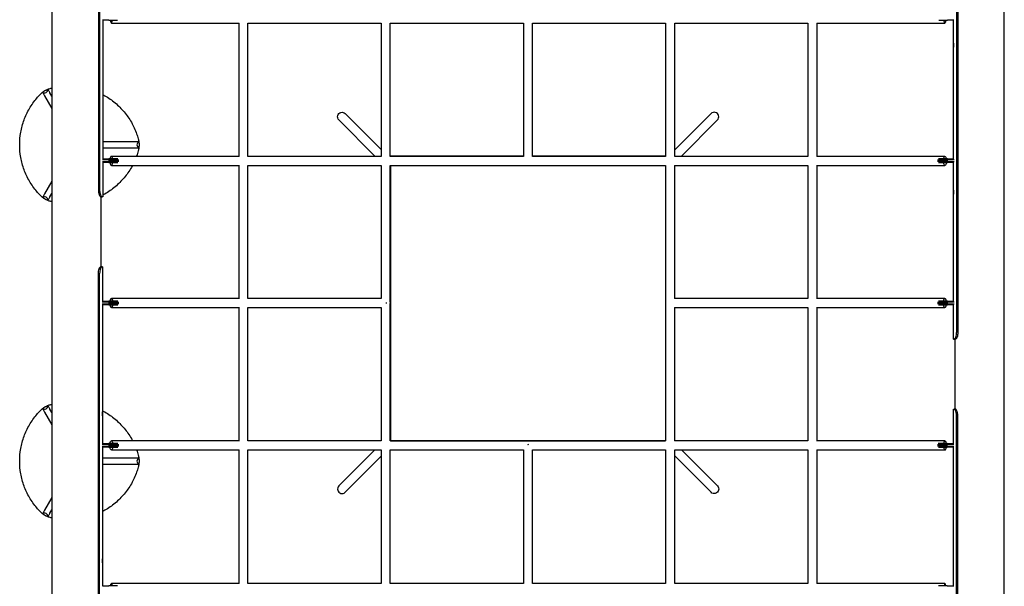
# Model space of a CAD drawing. Units: millimetres. Extents: x -2531 to 15868, y -10321 to 8698.
# Drawn here: x 874 to 3054, y -6748 to -5494 of the extents above; entities that cross this region are included whole.
import ezdxf

# ---------------------------------------------------------------- set-up
doc = ezdxf.new("R2010")
doc.units = ezdxf.units.MM
doc.header["$LTSCALE"] = 1000
doc.layers.add('1 EQUIPMENT', color=7, linetype='Continuous', lineweight=18)
doc.layers.add('HAGS-Plan', color=7, linetype='Continuous')

# ---------------------------------------------------------------- blocks, each defined once
blk = doc.blocks.new('Plan UP Buridos')
at = {"layer": 'HAGS-Plan'}
for p, q in [((-54.2, 2903.1), (-54.2, 1096.9)), ((2054.2, 1096.9), (2054.2, 2903.1)), ((48.7, 2694.9), (48.7, 2249.9)), ((51.3, 2694.9), (51.3, 2249.9)), ((1948.6, 2695), (1948.6, 1935)), ((1951.3, 2695), (1951.3, 1935)), ((71.9, 2625.9), (57.8, 2625.9)), ((58.4, 2625.9), (58.4, 2318.9)), ((71.9, 2625.9), (77.4, 2625.9)), ((77.4, 2625.9), (90.9, 2625.9)), ((77.4, 2619.6), (360.1, 2619.6)), ((359.6, 2619.6), (359.6, 2324.5)), ((379.6, 2619.6), (674.8, 2619.6)), ((379.6, 2324.5), (379.6, 2619.6)), ((674.7, 2619.6), (674.7, 2324.5)), ((694.7, 2619.6), (990, 2619.6)), ((694.7, 2324.3), (694.7, 2619.6)), ((990, 2619.6), (990, 2324.4)), ((1010, 2324.4), (1010, 2619.6)), ((1010, 2619.6), (1304.5, 2619.6)), ((1304.5, 2619.6), (1304.5, 2324.2)), ((1324.5, 2619.6), (1619.6, 2619.6)), ((1324.5, 2324.5), (1324.5, 2619.6)), ((1619.6, 2619.6), (1619.6, 2324.4)), ((1639.3, 2619.6), (1922.7, 2619.6)), ((1639.6, 2324.5), (1639.6, 2619.6)), ((1909.1, 2626), (1922.8, 2626)), ((1922.8, 2626), (1928.3, 2626)), ((1942.6, 2626), (1928.3, 2626)), ((1941.9, 2319), (1941.9, 2626)), ((-54.2, 2457.7), (-58.6, 2465.2)), ((-70.5, 2458.3), (-54.2, 2430.3)), ((661.5, 2324.5), (580.9, 2405.1)), ((674.7, 2339.6), (595, 2419.3)), ((1405, 2419.3), (1324.5, 2338.8)), ((1419.1, 2405.1), (1338.5, 2324.5)), ((129.1, 2356.8), (58.4, 2356.8)), ((58.4, 2343.2), (129.1, 2343.2)), ((71.2, 2316.9), (57.4, 2316.9)), ((57.4, 2312.9), (71.2, 2312.9)), ((57.8, 2318.9), (71.9, 2318.9)), ((71.9, 2310.9), (57.8, 2310.9)), ((58.4, 2310.9), (58.4, 2234.9)), ((71.2, 2316.9), (77.4, 2316.9)), ((77.4, 2312.9), (71.2, 2312.9)), ((77.4, 2318.9), (71.9, 2318.9)), ((71.9, 2310.9), (77.4, 2310.9)), ((360.3, 2324.5), (77.4, 2324.5)), ((91.7, 2318.9), (77.4, 2318.9)), ((77.4, 2316.9), (93.8, 2316.9)), ((93.8, 2312.9), (77.4, 2312.9)), ((77.4, 2310.9), (91.6, 2310.9)), ((674.7, 2324.5), (379.6, 2324.5)), ((990, 2325), (694.7, 2325)), ((990, 2324.5), (694.7, 2324.5)), ((1304.5, 2325), (1010, 2325)), ((1304.5, 2324.5), (1010, 2324.5)), ((1619.6, 2324.5), (1324.5, 2324.5)), ((1922.7, 2324.5), (1639.1, 2324.5)), ((1906.3, 2317), (1922.8, 2317)), ((1922.8, 2313), (1906.3, 2313)), ((1922.8, 2319), (1908.3, 2319)), ((1908.5, 2311), (1922.8, 2311)), ((1928.3, 2319), (1922.8, 2319)), ((1922.8, 2317), (1929, 2317)), ((1929, 2313), (1922.8, 2313)), ((1922.8, 2311), (1928.3, 2311)), ((1928.3, 2319), (1942.6, 2319)), ((1942.6, 2311), (1928.3, 2311)), ((1942.9, 2317), (1929, 2317)), ((1929, 2313), (1942.9, 2313)), ((1941.9, 2004), (1941.9, 2311)), ((77.4, 2304.5), (360.9, 2304.5)), ((359.6, 2304.5), (359.6, 2010)), ((379.6, 2304.5), (675, 2304.5)), ((379.6, 2010), (379.6, 2304.5)), ((674.7, 2304.5), (674.7, 2010)), ((694.7, 2304.5), (1304.5, 2304.5)), ((694.7, 2002.4), (694.7, 2304.5)), ((695, 2304.5), (695, 1695)), ((1304.5, 2304.5), (1304.5, 1694.7)), ((1324.3, 2304.5), (1619.6, 2304.5)), ((1324.5, 2010), (1324.5, 2304.5)), ((1325, 2010), (1325, 2304.5)), ((1619.6, 2304.5), (1619.6, 2010)), ((1638.5, 2304.5), (1922.7, 2304.5)), ((1639.6, 2010), (1639.6, 2304.5)), ((-54.2, 2269.7), (-70.5, 2241.7)), ((-58.6, 2234.8), (-54.2, 2242.3)), ((54, 2234.9), (56.9, 2234.9)), ((54.2, 2234.9), (54.2, 2080)), ((58.4, 2234.9), (56.9, 2234.9)), ((56.6, 2080), (53.7, 2080)), ((58.1, 2080), (56.6, 2080)), ((58.1, 2080), (58.1, 2067)), ((48.7, 1305), (48.7, 2065)), ((51.4, 1305), (51.4, 2065)), ((58.1, 2058), (58.1, 2004)), ((360.9, 2010), (77.4, 2010)), ((674.8, 2010), (379.6, 2010)), ((1619.6, 2010), (1324.4, 2010)), ((1922.7, 2010), (1638.6, 2010)), ((71, 2002), (57.1, 2002)), ((57.1, 1998), (71, 1998)), ((57.4, 2004), (71.7, 2004)), ((71.7, 1996), (57.4, 1996)), ((58.1, 1996), (58.1, 1689)), ((71, 2002), (77.2, 2002)), ((77.2, 1998), (71, 1998)), ((77.2, 2004), (71.7, 2004)), ((71.7, 1996), (77.2, 1996)), ((91.7, 2004), (77.2, 2004)), ((77.2, 2002), (93.8, 2002)), ((93.8, 1998), (77.2, 1998)), ((77.2, 1996), (91.7, 1996)), ((77.4, 1990), (360.9, 1990)), ((359.6, 1990), (359.6, 1694.7)), ((379.6, 1990), (674.8, 1990)), ((379.6, 1694.7), (379.6, 1990)), ((674.7, 1990), (674.7, 1694.7)), ((694.7, 1694.7), (694.7, 1997.8)), ((1324.4, 1990), (1619.6, 1990)), ((1324.5, 1694.7), (1324.5, 1990)), ((1325, 1694.7), (1325, 1990)), ((1619.6, 1990), (1619.6, 1694.7)), ((1638.6, 1990), (1922.7, 1990)), ((1639.6, 1694.7), (1639.6, 1990)), ((1906.1, 2002), (1922.8, 2002)), ((1922.8, 1998), (1906.1, 1998)), ((1922.8, 2004), (1908.2, 2004)), ((1908.2, 1996), (1922.8, 1996)), ((1928.3, 2004), (1922.8, 2004)), ((1922.8, 2002), (1929, 2002)), ((1929, 1998), (1922.8, 1998)), ((1922.8, 1996), (1928.3, 1996)), ((1928.3, 2004), (1942.6, 2004)), ((1942.6, 1996), (1928.3, 1996)), ((1942.9, 2002), (1929, 2002)), ((1929, 1998), (1942.9, 1998)), ((1941.9, 1942), (1941.9, 1996)), ((1941.9, 1920), (1941.9, 1933)), ((1941.9, 1920), (1943.4, 1920)), ((1943.4, 1920), (1946.3, 1920)), ((1945.8, 1765.1), (1945.8, 1920)), ((-70.5, 1758.3), (-54.2, 1730.3)), ((-54.2, 1757.7), (-58.6, 1765.2)), ((1941.6, 1689.1), (1941.6, 1765.1)), ((1941.6, 1765.1), (1943.1, 1765.1)), ((1946, 1765.1), (1943.1, 1765.1)), ((1948.7, 1305.1), (1948.7, 1750.1)), ((1951.3, 1305.1), (1951.3, 1750.1)), ((71, 1687), (57.1, 1687)), ((57.1, 1683), (71, 1683)), ((57.4, 1689), (71.7, 1689)), ((71.7, 1681), (57.4, 1681)), ((58.1, 1681), (58.1, 1374)), ((71, 1687), (77.2, 1687)), ((77.2, 1683), (71, 1683)), ((77.2, 1689), (71.7, 1689)), ((71.7, 1681), (77.2, 1681)), ((91.5, 1689), (77.2, 1689)), ((77.2, 1687), (93.6, 1687)), ((93.6, 1683), (77.2, 1683)), ((77.2, 1681), (91.4, 1681)), ((360.9, 1694.7), (77.4, 1694.7)), ((675, 1694.7), (379.6, 1694.7)), ((997.6, 1694.7), (694.7, 1694.7)), ((695, 1695), (1304.5, 1695)), ((1304.5, 1694.7), (1002.2, 1694.7)), ((1619.6, 1694.7), (1324.3, 1694.7)), ((1922.7, 1694.7), (1638.5, 1694.7)), ((1906.1, 1687.1), (1922.6, 1687.1)), ((1922.6, 1683.1), (1906.1, 1683.1)), ((1922.6, 1689.1), (1908.1, 1689.1)), ((1908.2, 1681.1), (1922.6, 1681.1)), ((1928.1, 1689.1), (1922.6, 1689.1)), ((1922.6, 1687.1), (1928.8, 1687.1)), ((1928.8, 1683.1), (1922.6, 1683.1)), ((1922.6, 1681.1), (1928.1, 1681.1)), ((1928.1, 1689.1), (1942.2, 1689.1)), ((1942.2, 1681.1), (1928.1, 1681.1)), ((1942.6, 1687.1), (1928.8, 1687.1)), ((1928.8, 1683.1), (1942.6, 1683.1)), ((1941.6, 1374.1), (1941.6, 1681.1)), ((129.1, 1656.8), (58.1, 1656.8)), ((77.4, 1674.7), (360.3, 1674.7)), ((359.6, 1674.7), (359.6, 1379.6)), ((379.6, 1379.6), (379.6, 1674.8)), ((379.6, 1674.7), (674.7, 1674.7)), ((580.9, 1595.2), (660.4, 1674.7)), ((595, 1581), (674.7, 1660.7)), ((674.7, 1674.7), (674.7, 1379.6)), ((694.7, 1379.6), (694.7, 1675)), ((694.7, 1674.7), (990, 1674.7)), ((990, 1674.8), (990, 1379.6)), ((1010, 1379.6), (1010, 1674.8)), ((1010, 1674.7), (1304.5, 1674.7)), ((1304.5, 1675), (1304.5, 1379.6)), ((1324.5, 1674.7), (1619.6, 1674.7)), ((1324.5, 1379.6), (1324.5, 1674.7)), ((1324.5, 1661.5), (1405, 1581)), ((1339.6, 1674.7), (1419.1, 1595.2)), ((1619.6, 1674.8), (1619.6, 1379.6)), ((1639.1, 1674.7), (1922.7, 1674.7)), ((1639.6, 1379.6), (1639.6, 1674.7)), ((58.1, 1643.2), (129.1, 1643.2)), ((-54.2, 1569.7), (-70.5, 1541.7)), ((-58.6, 1534.8), (-54.2, 1542.3)), ((57.4, 1374), (71.7, 1374)), ((77.2, 1374), (71.7, 1374)), ((90.8, 1374), (77.2, 1374)), ((360.1, 1379.6), (77.4, 1379.6)), ((674.8, 1379.6), (379.6, 1379.6)), ((990, 1379.6), (694.7, 1379.6)), ((1304.5, 1379.6), (1010, 1379.6)), ((1619.6, 1379.6), (1324.5, 1379.6)), ((1922.7, 1379.6), (1639.2, 1379.6)), ((1922.6, 1374.1), (1908.7, 1374.1)), ((1928.1, 1374.1), (1922.6, 1374.1)), ((1928.1, 1374.1), (1942.2, 1374.1))]:
    blk.add_line(p, q, dxfattribs=at)
for centre, radius, start, end in [((-70.8, 2472.6), 7.5, 236.6204, 300), ((-70.8, 2472.6), 7.5, 300, 3.3796), ((141.6, 2350), 7.5, 116.6204, 180), ((141.6, 2350), 7.5, 180, 243.3796), ((-70.8, 2227.4), 7.5, 60, 123.3796), ((-70.8, 2227.4), 7.5, 356.6204, 60), ((685, 2000.1), 10, 346.7161, 13.2838), ((-70.8, 1772.6), 7.5, 236.6204, 300), ((-70.8, 1772.6), 7.5, 300, 3.3796), ((999.9, 1685), 10, 76.7161, 103.2838), ((141.6, 1650), 7.5, 116.6204, 180), ((141.6, 1650), 7.5, 180, 243.3796), ((-70.8, 1527.4), 7.5, 60, 123.3796), ((-70.8, 1527.4), 7.5, 356.6204, 60)]:
    blk.add_arc(centre, radius, start, end, dxfattribs=at)
for centre, major_axis, ratio, start_param, end_param in [((77.4, 2629.6), (0, -10), 0.214693, -1.1865, 0), ((77.4, 2629.6), (0, -10), 0.214693, 0, 1.1865), ((-67, 2461.1), (7.97, -5.25), 0.000001, -3.141592, -3.134084), ((-62.7, 2463.5), (-0.56, 9.54), 0.000001, -0.007502, 0), ((1412, 2412.2), (7.07, -7.07), 0.979188, 0, 3.141593), ((129.7, 2352.4), (-8.53, -4.27), 0.000001, -3.141593, -3.134085), ((129.7, 2347.6), (-8.53, 4.28), 0.000001, -3.149099, -3.141593), ((77.4, 2314.5), (0, -10), 0.337079, -1.198499, 0), ((77.4, 2314.5), (0, 10), 0.337079, -1.119376, 1.119376), ((77.4, 2314.5), (0, -10), 0.337079, 0, 1.198499), ((-67, 2238.9), (7.97, 5.25), 0.000001, -3.149099, -3.141593), ((-62.7, 2236.5), (-0.56, -9.53), 0.000001, 0, 0.007507), ((57.5, 2065), (0, -15), 0.406737, -2.337287, -1.570796), ((77.4, 2000), (0, 10), 0.376007, -1.162565, 1.162565), ((1922.7, 2000), (0, 10), 0.375844, 0, 1.155989), ((1922.7, 2000), (0, 10), 0.375844, -1.155989, 0), ((77.4, 2000), (0, -10), 0.376007, -1.155989, 0), ((77.4, 2000), (0, -10), 0.376007, 0, 1.155989), ((685.2, 2000), (0, 10), 0.129782, -1.69623, -1.445746), ((1922.7, 2000), (0, -10), 0.375844, -1.162565, 1.162565), ((1942.5, 1935), (0, 15), 0.406737, -2.337287, -1.570796), ((-67, 1761.1), (7.97, -5.25), 0.000001, -3.141592, -3.134084), ((-62.7, 1763.5), (-0.56, 9.54), 0.000001, -0.007502, 0), ((1000, 1685.2), (-10, 0), 0.128809, -1.699489, -1.442486), ((1922.7, 1684.7), (0, -10), 0.336724, -1.201872, 1.201872), ((1922.7, 1684.7), (0, 10), 0.336724, 0, 1.115879), ((1922.7, 1684.7), (0, 10), 0.336724, -1.115879, 0), ((129.7, 1652.4), (-8.53, -4.27), 0.000001, -3.141593, -3.134085), ((129.7, 1647.6), (-8.53, 4.28), 0.000001, -3.149099, -3.141593), ((588, 1588.1), (-7.07, 7.07), 0.979188, 0, 3.141593), ((-67, 1538.9), (7.97, 5.25), 0.000001, -3.149099, -3.141593), ((-62.7, 1536.5), (-0.56, -9.53), 0.000001, 0, 0.007507), ((1922.7, 1369.6), (0, 10), 0.214325, 0, 1.103428), ((1922.7, 1369.6), (0, 10), 0.214325, -1.103428, 0)]:
    blk.add_ellipse(centre, major_axis=major_axis, ratio=ratio, start_param=start_param, end_param=end_param, dxfattribs=at)
at = {"layer": 'HAGS-Plan', "extrusion": (0, 0, -1)}
for centre, major_axis, ratio, start_param, end_param in [((1922.7, 2629.6), (0, -10), 0.214325, 0, 1.203322), ((1922.7, 2629.6), (0, -10), 0.214325, -1.203322, 0), ((588, 2412.2), (-7.07, -7.07), 0.979188, 0, 3.141593), ((1922.7, 2314.5), (0, -10), 0.336724, 0, 1.215243), ((1922.7, 2314.5), (0, 10), 0.336724, -1.101912, 1.101912), ((1922.7, 2314.5), (0, -10), 0.336724, -1.215243, 0), ((54.8, 2065), (0, 15), 0.406737, -1.570796, -0.804305), ((1945.2, 1935), (0, -15), 0.406737, -1.570796, -0.804305), ((77.4, 1684.7), (0, -10), 0.337079, -1.185041, 1.185041), ((77.4, 1684.7), (0, 10), 0.337079, -1.133225, 0), ((77.4, 1684.7), (0, 10), 0.337079, 0, 1.133225), ((1412, 1588.1), (7.07, 7.07), 0.979188, 0, 3.141593), ((77.4, 1369.6), (0, 10), 0.214693, -1.120879, 0), ((77.4, 1369.6), (0, 10), 0.214693, 0, 1.120879)]:
    blk.add_ellipse(centre, major_axis=major_axis, ratio=ratio, start_param=start_param, end_param=end_param, dxfattribs=at)
at = {"layer": 'HAGS-Plan'}
for points, knots in [([(1942.8, 2570.3), (1942.8, 2570.6), (1942.8, 2570.9), (1942.8, 2571.5), (1942.8, 2571.8), (1942.7, 2572.6), (1942.7, 2573.1), (1942.6, 2573.9), (1942.5, 2574.3), (1942.3, 2574.7), (1942.3, 2574.8), (1942.2, 2574.8), (1942.2, 2574.8), (1942.1, 2574.6), (1942, 2574.4), (1942, 2573.9), (1942, 2573.7), (1942, 2573.2), (1942, 2572.7), (1941.9, 2571.8), (1941.9, 2571.5), (1941.9, 2570.9), (1941.9, 2570.6), (1941.9, 2570.3)], [-1.744098, -1.744098, -1.744098, -1.744098, -1.616236, -1.616236, -1.493053, -1.493053, -1.256489, -1.256489, -1.045415, -1.045415, -0.817254, -0.817254, -0.701522, -0.701522, -0.486655, -0.486655, -0.376534, -0.376534, -0.178051, -0.178051, -0.090643, -0.090643, -0.000001, -0.000001, -0.000001, -0.000001]), ([(1941.9, 2570.3), (1941.9, 2570), (1941.9, 2569.7), (1941.9, 2569.1), (1941.9, 2568.8), (1942, 2567.9), (1942, 2567.5), (1942, 2566.7), (1942, 2566.4), (1942.1, 2566.1), (1942.1, 2566), (1942.2, 2565.9), (1942.2, 2565.8), (1942.2, 2565.8), (1942.3, 2565.9), (1942.4, 2566), (1942.4, 2566.2), (1942.6, 2566.7), (1942.6, 2566.9), (1942.6, 2567.3), (1942.7, 2567.5), (1942.8, 2568.2), (1942.8, 2568.6), (1942.8, 2569.4), (1942.8, 2569.9), (1942.8, 2570.3)], [-1.75161, -1.75161, -1.75161, -1.75161, -1.650352, -1.650352, -1.552591, -1.552591, -1.337457, -1.337457, -1.102921, -1.102921, -0.985377, -0.985377, -0.858209, -0.858209, -0.7307, -0.7307, -0.493983, -0.493983, -0.372734, -0.372734, -0.267929, -0.267929, -0.135538, -0.135538, -0.000001, -0.000001, -0.000001, -0.000001]), ([(-74.9, 2466.4), (-74.9, 2466.4), (-74.9, 2466.4), (-74.9, 2466.4), (-74.8, 2466.4), (-74.6, 2466.6), (-74.4, 2466.8), (-73.6, 2467.3), (-73.1, 2467.7), (-72.2, 2468.4), (-71.6, 2468.7), (-70.6, 2469.3), (-70.1, 2469.7), (-69.1, 2470.3), (-68.6, 2470.5), (-67.6, 2471.1), (-67.1, 2471.3), (-66, 2471.9), (-65.5, 2472.1), (-64.6, 2472.5), (-64.2, 2472.7), (-63.7, 2472.9), (-63.5, 2473), (-63.3, 2473.1), (-63.3, 2473.1), (-63.3, 2473.1)], [1.097172, 1.097172, 1.097172, 1.097172, 1.145633, 1.145633, 1.302858, 1.302858, 1.479245, 1.479245, 1.686207, 1.686207, 1.865541, 1.865541, 2.010276, 2.010276, 2.138738, 2.138738, 2.273402, 2.273402, 2.44222, 2.44222, 2.665966, 2.665966, 2.852984, 2.852984, 2.990061, 2.990061, 2.990061, 2.990061]), ([(-74.9, 2466.4), (-74.9, 2466.4), (-74.8, 2466.2), (-74.4, 2465.5), (-74.1, 2464.9), (-73.3, 2463.5), (-72.8, 2462.6), (-71.8, 2460.7), (-71.2, 2459.8), (-70.7, 2458.8)], [0.000001, 0.000001, 0.000001, 0.000001, 0.329115, 0.329115, 0.715795, 0.715795, 1.088848, 1.088848, 1.431441, 1.431441, 1.431441, 1.431441]), ([(-58.9, 2465.6), (-59.4, 2466.6), (-60, 2467.5), (-61.1, 2469.3), (-61.6, 2470.2), (-62.5, 2471.6), (-62.8, 2472.2), (-63.2, 2472.9), (-63.3, 2473.1), (-63.3, 2473.1)], [0.000001, 0.000001, 0.000001, 0.000001, 0.342448, 0.342448, 0.715394, 0.715394, 1.102367, 1.102367, 1.432275, 1.432275, 1.432275, 1.432275]), ([(-58.6, 2465.2), (-58.6, 2465.3), (-58.7, 2465.3), (-58.8, 2465.5), (-58.8, 2465.5), (-58.9, 2465.6)], [0, 0, 0, 0, 0.0251415, 0.0251415, 0.05028447, 0.05028447, 0.05028447, 0.05028447]), ([(-125.6, 2350), (-125.6, 2359.2), (-124.8, 2368.6), (-123.1, 2377.9), (-121.5, 2387.1), (-119.1, 2396.2), (-115.9, 2405), (-112.6, 2413.8), (-108.6, 2422.3), (-104, 2430.3), (-99.2, 2438.5), (-93.8, 2446.2), (-87.8, 2453.2)], [0, 0, 0, 0, 0.1766765, 0.1766765, 0.1766765, 0.3506801, 0.3506801, 0.3506801, 0.5246838, 0.5246838, 0.5246838, 0.7013604, 0.7013604, 0.7013604, 0.7013604]), ([(-70.7, 2458.8), (-70.7, 2458.7), (-70.6, 2458.6), (-70.5, 2458.5), (-70.5, 2458.4), (-70.5, 2458.3)], [0.00000134, 0.00000134, 0.00000134, 0.00000134, 0.02514236, 0.02514236, 0.05028199, 0.05028199, 0.05028199, 0.05028199]), ([(62.8, 2458.8), (70.8, 2454.2), (78.5, 2448.8), (85.7, 2442.7), (92.9, 2436.7), (99.5, 2430), (105.5, 2422.9), (111.5, 2415.7), (116.9, 2407.9), (121.6, 2399.9), (126.3, 2391.7), (130.2, 2383.1), (133.3, 2374.4)], [0, 0, 0, 0, 0.1766765, 0.1766765, 0.1766765, 0.3506801, 0.3506801, 0.3506801, 0.5246838, 0.5246838, 0.5246838, 0.7013604, 0.7013604, 0.7013604, 0.7013604]), ([(129.6, 2356.8), (129.5, 2356.8), (129.4, 2356.8), (129.2, 2356.8), (129.1, 2356.8), (129.1, 2356.8)], [0.00000134, 0.00000134, 0.00000134, 0.00000134, 0.02514236, 0.02514236, 0.05028199, 0.05028199, 0.05028199, 0.05028199]), ([(138.2, 2356.7), (138.2, 2356.7), (138, 2356.7), (137.2, 2356.7), (136.6, 2356.7), (134.9, 2356.7), (133.9, 2356.8), (131.8, 2356.8), (130.7, 2356.8), (129.6, 2356.8)], [0.000001, 0.000001, 0.000001, 0.000001, 0.329136, 0.329136, 0.715817, 0.715817, 1.088859, 1.088859, 1.431441, 1.431441, 1.431441, 1.431441]), ([(138.2, 2356.7), (138.2, 2356.7), (138.2, 2356.7), (138.2, 2356.7), (138.3, 2356.6), (138.3, 2356.3), (138.3, 2356), (138.4, 2355.1), (138.5, 2354.5), (138.6, 2353.3), (138.6, 2352.7), (138.7, 2351.5), (138.7, 2350.9), (138.7, 2350.2), (138.7, 2350.1), (138.7, 2350)], [1.0971719, 1.0971719, 1.0971719, 1.0971719, 1.1456328, 1.1456328, 1.3028579, 1.3028579, 1.4792453, 1.4792453, 1.6862071, 1.6862071, 1.8655415, 1.8655415, 2.0102757, 2.0102757, 2.0298395, 2.0298395, 2.0298395, 2.0298395]), ([(-87.8, 2246.8), (-93.8, 2253.8), (-99.2, 2261.5), (-104, 2269.7), (-108.6, 2277.7), (-112.6, 2286.2), (-115.9, 2295), (-119.1, 2303.8), (-121.5, 2312.9), (-123.1, 2322.1), (-124.8, 2331.4), (-125.6, 2340.8), (-125.6, 2350)], [5.5818249, 5.5818249, 5.5818249, 5.5818249, 5.7585015, 5.7585015, 5.7585015, 5.9325052, 5.9325052, 5.9325052, 6.1065088, 6.1065088, 6.1065088, 6.2831853, 6.2831853, 6.2831853, 6.2831853]), ([(129.1, 2343.2), (129.1, 2343.2), (129.2, 2343.2), (129.4, 2343.2), (129.5, 2343.2), (129.6, 2343.2)], [0, 0, 0, 0, 0.02514149, 0.02514149, 0.05028446, 0.05028446, 0.05028446, 0.05028446]), ([(129.6, 2343.2), (130.7, 2343.2), (131.8, 2343.2), (133.9, 2343.2), (134.9, 2343.3), (136.6, 2343.3), (137.2, 2343.3), (138, 2343.3), (138.2, 2343.3), (138.2, 2343.3)], [0.000001, 0.000001, 0.000001, 0.000001, 0.342553, 0.342553, 0.715606, 0.715606, 1.102564, 1.102564, 1.432276, 1.432276, 1.432276, 1.432276]), ([(138.7, 2350), (138.7, 2349.5), (138.7, 2349), (138.6, 2348), (138.6, 2347.4), (138.5, 2346.2), (138.5, 2345.7), (138.4, 2344.6), (138.4, 2344.2), (138.3, 2343.7), (138.3, 2343.5), (138.2, 2343.3), (138.2, 2343.3), (138.2, 2343.3)], [2.0298395, 2.0298395, 2.0298395, 2.0298395, 2.1387382, 2.1387382, 2.2734024, 2.2734024, 2.4422201, 2.4422201, 2.6659661, 2.6659661, 2.8529838, 2.8529838, 2.9900611, 2.9900611, 2.9900611, 2.9900611]), ([(124, 2304.5), (123.2, 2303), (122.4, 2301.6), (121.6, 2300.1), (116.9, 2292.1), (111.5, 2284.3), (105.5, 2277.1), (99.5, 2270), (92.9, 2263.3), (85.7, 2257.3), (78.5, 2251.2), (70.8, 2245.8), (62.8, 2241.2)], [5.7272396, 5.7272396, 5.7272396, 5.7272396, 5.7585015, 5.7585015, 5.7585015, 5.9325052, 5.9325052, 5.9325052, 6.1065088, 6.1065088, 6.1065088, 6.2831853, 6.2831853, 6.2831853, 6.2831853]), ([(48.7, 2249.9), (48.8, 2248.6), (48.8, 2247.6), (48.9, 2246.7), (48.9, 2246.6), (48.9, 2246.5), (48.9, 2246.5), (48.9, 2246.5), (48.9, 2246.5), (48.9, 2246.5), (48.9, 2246.4), (48.9, 2246.3), (48.9, 2246.3), (49, 2246), (49, 2245.7), (49.1, 2245), (49.2, 2244.6), (49.3, 2243.9), (49.4, 2243.7), (49.5, 2243.2), (49.5, 2243), (49.7, 2242.3), (49.8, 2241.9), (50, 2241.1), (50.1, 2240.7), (50.3, 2240.1), (50.4, 2240), (50.5, 2239.6), (50.6, 2239.4), (51.2, 2237.8), (51.8, 2236.8), (53, 2235.3), (53.5, 2234.9), (54, 2234.9)], [0, 0, 0, 0, 0.125, 0.125, 0.140625, 0.140625, 0.142578, 0.142578, 0.144531, 0.144531, 0.148438, 0.148438, 0.15625, 0.15625, 0.1875, 0.1875, 0.25, 0.25, 0.28125, 0.28125, 0.3125, 0.3125, 0.375, 0.375, 0.4375, 0.4375, 0.46875, 0.46875, 0.5, 0.5, 0.75, 0.75, 1, 1, 1, 1]), ([(51.3, 2249.9), (51.3, 2249.3), (51.4, 2248.6), (51.4, 2247.5), (51.5, 2247), (51.6, 2246.2), (51.7, 2245), (52.2, 2242.8), (52.4, 2242.1), (52.9, 2240.5), (53.2, 2239.7), (53.7, 2238.6), (54, 2237.9), (54.8, 2236.6), (55.2, 2236), (56.2, 2235.1), (56.6, 2234.9), (56.9, 2234.9)], [-2.552059, -2.552059, -2.552059, -2.552059, -2.124648, -2.124648, -1.80571, -1.80571, -1.525679, -1.525679, -1.400938, -1.400938, -1.190244, -1.190244, -0.898364, -0.898364, -0.461834, -0.461834, 0, 0, 0, 0]), ([(1942.8, 2245.3), (1942.8, 2245.6), (1942.8, 2245.9), (1942.8, 2246.5), (1942.8, 2246.8), (1942.7, 2247.6), (1942.7, 2248.1), (1942.6, 2248.9), (1942.5, 2249.3), (1942.3, 2249.7), (1942.3, 2249.8), (1942.2, 2249.8), (1942.2, 2249.8), (1942.1, 2249.6), (1942, 2249.4), (1942, 2248.9), (1942, 2248.7), (1942, 2248.2), (1942, 2247.7), (1941.9, 2246.8), (1941.9, 2246.5), (1941.9, 2245.9), (1941.9, 2245.6), (1941.9, 2245.3)], [-1.744098, -1.744098, -1.744098, -1.744098, -1.616236, -1.616236, -1.493053, -1.493053, -1.256489, -1.256489, -1.045415, -1.045415, -0.817254, -0.817254, -0.701522, -0.701522, -0.486655, -0.486655, -0.376534, -0.376534, -0.178051, -0.178051, -0.090643, -0.090643, -0.000001, -0.000001, -0.000001, -0.000001]), ([(1941.9, 2245.3), (1941.9, 2245), (1941.9, 2244.7), (1941.9, 2244.1), (1941.9, 2243.8), (1942, 2242.9), (1942, 2242.5), (1942, 2241.7), (1942, 2241.4), (1942.1, 2241.1), (1942.1, 2241), (1942.2, 2240.9), (1942.2, 2240.8), (1942.2, 2240.8), (1942.3, 2240.9), (1942.4, 2241), (1942.4, 2241.2), (1942.6, 2241.7), (1942.6, 2241.9), (1942.6, 2242.3), (1942.7, 2242.5), (1942.8, 2243.2), (1942.8, 2243.6), (1942.8, 2244.4), (1942.8, 2244.9), (1942.8, 2245.3)], [-1.75161, -1.75161, -1.75161, -1.75161, -1.650352, -1.650352, -1.552591, -1.552591, -1.337457, -1.337457, -1.102921, -1.102921, -0.985377, -0.985377, -0.858209, -0.858209, -0.7307, -0.7307, -0.493983, -0.493983, -0.372734, -0.372734, -0.267929, -0.267929, -0.135538, -0.135538, -0.000001, -0.000001, -0.000001, -0.000001]), ([(-70.7, 2241.2), (-71.2, 2240.2), (-71.8, 2239.3), (-72.8, 2237.4), (-73.3, 2236.5), (-74.1, 2235.1), (-74.4, 2234.5), (-74.8, 2233.8), (-74.9, 2233.6), (-74.9, 2233.6)], [0.000001, 0.000001, 0.000001, 0.000001, 0.342601, 0.342601, 0.715705, 0.715705, 1.102657, 1.102657, 1.432276, 1.432276, 1.432276, 1.432276]), ([(-63.3, 2226.9), (-63.3, 2226.9), (-63.3, 2226.9), (-63.3, 2226.9), (-63.4, 2227), (-63.7, 2227.1), (-63.9, 2227.2), (-64.8, 2227.6), (-65.4, 2227.8), (-66.4, 2228.3), (-67, 2228.6), (-68.1, 2229.2), (-68.6, 2229.5), (-69.6, 2230), (-70.1, 2230.3), (-71.1, 2230.9), (-71.6, 2231.2), (-72.5, 2231.9), (-73, 2232.2), (-73.8, 2232.8), (-74.2, 2233.1), (-74.6, 2233.4), (-74.8, 2233.5), (-74.9, 2233.6), (-74.9, 2233.6), (-74.9, 2233.6)], [1.097172, 1.097172, 1.097172, 1.097172, 1.145633, 1.145633, 1.302858, 1.302858, 1.479245, 1.479245, 1.686207, 1.686207, 1.865541, 1.865541, 2.010276, 2.010276, 2.138738, 2.138738, 2.273402, 2.273402, 2.44222, 2.44222, 2.665966, 2.665966, 2.852984, 2.852984, 2.990061, 2.990061, 2.990061, 2.990061]), ([(-70.5, 2241.7), (-70.5, 2241.6), (-70.5, 2241.5), (-70.6, 2241.4), (-70.7, 2241.3), (-70.7, 2241.2)], [0, 0, 0, 0, 0.02514149, 0.02514149, 0.05028446, 0.05028446, 0.05028446, 0.05028446]), ([(-63.3, 2226.9), (-63.3, 2226.9), (-63.2, 2227.1), (-62.8, 2227.8), (-62.5, 2228.4), (-61.6, 2229.8), (-61.1, 2230.7), (-60, 2232.5), (-59.4, 2233.4), (-58.9, 2234.4)], [0.000001, 0.000001, 0.000001, 0.000001, 0.329179, 0.329179, 0.715862, 0.715862, 1.08888, 1.08888, 1.431441, 1.431441, 1.431441, 1.431441]), ([(-58.9, 2234.4), (-58.8, 2234.5), (-58.8, 2234.5), (-58.7, 2234.7), (-58.6, 2234.7), (-58.6, 2234.8)], [0.00000134, 0.00000134, 0.00000134, 0.00000134, 0.02514236, 0.02514236, 0.05028199, 0.05028199, 0.05028199, 0.05028199]), ([(50.4, 2075.4), (50.6, 2075.8), (50.7, 2076.2), (51, 2076.7), (51, 2076.8), (51.1, 2077), (51.2, 2077.1), (51.2, 2077.2), (51.2, 2077.3), (51.2, 2077.3), (51.2, 2077.3), (51.3, 2077.3), (51.3, 2077.3), (51.4, 2077.6), (51.5, 2077.8), (51.8, 2078.3), (52, 2078.6), (52.3, 2079), (52.5, 2079.2), (52.8, 2079.5), (52.9, 2079.6), (52.9, 2079.6), (53, 2079.7), (53, 2079.7), (53, 2079.7), (53.2, 2079.8), (53.4, 2079.9), (53.7, 2080)], [0, 0, 0, 0, 0.125, 0.125, 0.1875, 0.1875, 0.21875, 0.234375, 0.242187, 0.246094, 0.248047, 0.248047, 0.25, 0.25, 0.375, 0.375, 0.5, 0.5, 0.625, 0.6875, 0.71875, 0.734375, 0.748047, 0.748047, 0.75, 0.75, 1, 1, 1, 1]), ([(53.1, 2075.4), (53.2, 2075.6), (53.3, 2075.8), (53.5, 2076.3), (53.6, 2076.5), (53.9, 2077), (54, 2077.3), (54.3, 2077.7), (54.4, 2077.9), (54.7, 2078.3), (54.8, 2078.6), (55.1, 2079), (55.3, 2079.1), (55.6, 2079.4), (55.7, 2079.5), (55.8, 2079.7), (55.9, 2079.7), (56, 2079.8), (56.1, 2079.8), (56.3, 2079.9), (56.5, 2079.9), (56.6, 2080)], [-0.9632021, -0.9632021, -0.9632021, -0.9632021, -0.8976061, -0.8976061, -0.8414576, -0.8414576, -0.7357839, -0.7357839, -0.6527655, -0.6527655, -0.5374062, -0.5374062, -0.4216408, -0.4216408, -0.3372893, -0.3372893, -0.2730941, -0.2730941, -0.2157189, -0.2157189, 0, 0, 0, 0]), ([(58.1, 2067), (58.1, 2067), (58.1, 2066.9), (58, 2066.8), (58, 2066.5), (58, 2066.1), (58, 2065.9), (58, 2065.5), (58, 2065.2), (57.9, 2064.6), (57.9, 2064.2), (57.9, 2063.4), (57.9, 2062.9), (57.9, 2062.5)], [-0.8502822, -0.8502822, -0.8502822, -0.8502822, -0.7306999, -0.7306999, -0.4939827, -0.4939827, -0.3727342, -0.3727342, -0.2679287, -0.2679287, -0.1355377, -0.1355377, -0.000001, -0.000001, -0.000001, -0.000001]), ([(57.9, 2062.5), (57.9, 2062.2), (57.9, 2061.8), (57.9, 2061.3), (57.9, 2061), (57.9, 2060.2), (57.9, 2059.7), (58, 2058.8), (58, 2058.5), (58.1, 2058.1), (58.1, 2058), (58.1, 2058)], [-1.7440982, -1.7440982, -1.7440982, -1.7440982, -1.6162363, -1.6162363, -1.4930531, -1.4930531, -1.2564889, -1.2564889, -1.0454149, -1.0454149, -0.8244296, -0.8244296, -0.8244296, -0.8244296]), ([(1942.1, 1937.5), (1942.1, 1937.8), (1942.1, 1938.2), (1942.1, 1938.7), (1942.1, 1939), (1942.1, 1939.8), (1942.1, 1940.3), (1942, 1941.2), (1942, 1941.5), (1941.9, 1941.9), (1941.9, 1942), (1941.9, 1942)], [-1.7440982, -1.7440982, -1.7440982, -1.7440982, -1.6162363, -1.6162363, -1.4930531, -1.4930531, -1.2564889, -1.2564889, -1.0454149, -1.0454149, -0.8244296, -0.8244296, -0.8244296, -0.8244296]), ([(1941.9, 1933), (1941.9, 1933), (1941.9, 1933.1), (1942, 1933.2), (1942, 1933.5), (1942, 1933.9), (1942, 1934.1), (1942, 1934.5), (1942, 1934.8), (1942.1, 1935.4), (1942.1, 1935.8), (1942.1, 1936.6), (1942.1, 1937.1), (1942.1, 1937.5)], [-0.8502822, -0.8502822, -0.8502822, -0.8502822, -0.7306999, -0.7306999, -0.4939827, -0.4939827, -0.3727342, -0.3727342, -0.2679287, -0.2679287, -0.1355377, -0.1355377, -0.000001, -0.000001, -0.000001, -0.000001]), ([(1946.9, 1924.6), (1946.8, 1924.4), (1946.7, 1924.2), (1946.5, 1923.7), (1946.4, 1923.5), (1946.1, 1923), (1946, 1922.7), (1945.7, 1922.3), (1945.6, 1922.1), (1945.3, 1921.7), (1945.2, 1921.4), (1944.9, 1921), (1944.7, 1920.9), (1944.4, 1920.6), (1944.3, 1920.5), (1944.2, 1920.3), (1944.1, 1920.3), (1944, 1920.2), (1943.9, 1920.2), (1943.7, 1920.1), (1943.5, 1920.1), (1943.4, 1920)], [-0.9632021, -0.9632021, -0.9632021, -0.9632021, -0.8976061, -0.8976061, -0.8414576, -0.8414576, -0.7357839, -0.7357839, -0.6527655, -0.6527655, -0.5374062, -0.5374062, -0.4216408, -0.4216408, -0.3372893, -0.3372893, -0.2730941, -0.2730941, -0.2157189, -0.2157189, 0, 0, 0, 0]), ([(1949.6, 1924.6), (1949.4, 1924.2), (1949.3, 1923.8), (1949, 1923.3), (1949, 1923.2), (1948.9, 1923), (1948.8, 1922.9), (1948.8, 1922.8), (1948.8, 1922.7), (1948.8, 1922.7), (1948.8, 1922.7), (1948.7, 1922.7), (1948.7, 1922.7), (1948.6, 1922.4), (1948.5, 1922.2), (1948.2, 1921.7), (1948, 1921.4), (1947.7, 1921), (1947.5, 1920.8), (1947.2, 1920.5), (1947.1, 1920.4), (1947.1, 1920.4), (1947, 1920.3), (1947, 1920.3), (1947, 1920.3), (1946.8, 1920.2), (1946.6, 1920.1), (1946.3, 1920)], [0, 0, 0, 0, 0.125, 0.125, 0.1875, 0.1875, 0.21875, 0.234375, 0.242187, 0.246094, 0.248047, 0.248047, 0.25, 0.25, 0.375, 0.375, 0.5, 0.5, 0.625, 0.6875, 0.71875, 0.734375, 0.748047, 0.748047, 0.75, 0.75, 1, 1, 1, 1]), ([(-74.9, 1766.4), (-74.9, 1766.4), (-74.9, 1766.4), (-74.9, 1766.4), (-74.8, 1766.4), (-74.6, 1766.6), (-74.4, 1766.8), (-73.6, 1767.3), (-73.1, 1767.7), (-72.2, 1768.4), (-71.6, 1768.7), (-70.6, 1769.3), (-70.1, 1769.7), (-69.1, 1770.3), (-68.6, 1770.5), (-67.6, 1771.1), (-67.1, 1771.3), (-66, 1771.9), (-65.5, 1772.1), (-64.6, 1772.5), (-64.2, 1772.7), (-63.7, 1772.9), (-63.5, 1773), (-63.3, 1773.1), (-63.3, 1773.1), (-63.3, 1773.1)], [1.097172, 1.097172, 1.097172, 1.097172, 1.145633, 1.145633, 1.302858, 1.302858, 1.479245, 1.479245, 1.686207, 1.686207, 1.865541, 1.865541, 2.010276, 2.010276, 2.138738, 2.138738, 2.273402, 2.273402, 2.44222, 2.44222, 2.665966, 2.665966, 2.852984, 2.852984, 2.990061, 2.990061, 2.990061, 2.990061]), ([(-74.9, 1766.4), (-74.9, 1766.4), (-74.8, 1766.2), (-74.4, 1765.5), (-74.1, 1764.9), (-73.3, 1763.5), (-72.8, 1762.6), (-71.8, 1760.7), (-71.2, 1759.8), (-70.7, 1758.8)], [0.000001, 0.000001, 0.000001, 0.000001, 0.329115, 0.329115, 0.715795, 0.715795, 1.088848, 1.088848, 1.431441, 1.431441, 1.431441, 1.431441]), ([(-58.9, 1765.6), (-59.4, 1766.6), (-60, 1767.5), (-61.1, 1769.3), (-61.6, 1770.2), (-62.5, 1771.6), (-62.8, 1772.2), (-63.2, 1772.9), (-63.3, 1773.1), (-63.3, 1773.1)], [0.000001, 0.000001, 0.000001, 0.000001, 0.342448, 0.342448, 0.715394, 0.715394, 1.102367, 1.102367, 1.432275, 1.432275, 1.432275, 1.432275]), ([(-125.6, 1650), (-125.6, 1659.2), (-124.8, 1668.6), (-123.1, 1677.9), (-121.5, 1687.1), (-119.1, 1696.2), (-115.9, 1705), (-112.6, 1713.8), (-108.6, 1722.3), (-104, 1730.3), (-99.2, 1738.5), (-93.8, 1746.2), (-87.8, 1753.2)], [0, 0, 0, 0, 0.1766765, 0.1766765, 0.1766765, 0.3506801, 0.3506801, 0.3506801, 0.5246838, 0.5246838, 0.5246838, 0.7013604, 0.7013604, 0.7013604, 0.7013604]), ([(-70.7, 1758.8), (-70.7, 1758.7), (-70.6, 1758.6), (-70.5, 1758.5), (-70.5, 1758.4), (-70.5, 1758.3)], [0.00000134, 0.00000134, 0.00000134, 0.00000134, 0.02514236, 0.02514236, 0.05028199, 0.05028199, 0.05028199, 0.05028199]), ([(-58.6, 1765.2), (-58.6, 1765.3), (-58.7, 1765.3), (-58.8, 1765.5), (-58.8, 1765.5), (-58.9, 1765.6)], [0, 0, 0, 0, 0.0251415, 0.0251415, 0.05028447, 0.05028447, 0.05028447, 0.05028447]), ([(58.1, 1754.7), (58.1, 1755), (58.1, 1755.3), (58.1, 1755.9), (58.1, 1756.2), (58, 1757.1), (58, 1757.5), (58, 1758.3), (58, 1758.6), (57.9, 1758.9), (57.9, 1759), (57.8, 1759.1), (57.8, 1759.2), (57.8, 1759.2), (57.7, 1759.1), (57.6, 1759), (57.6, 1758.8), (57.4, 1758.3), (57.4, 1758.1), (57.4, 1757.7), (57.3, 1757.5), (57.2, 1756.8), (57.2, 1756.4), (57.2, 1755.6), (57.2, 1755.1), (57.2, 1754.7)], [-1.75161, -1.75161, -1.75161, -1.75161, -1.650352, -1.650352, -1.552591, -1.552591, -1.337457, -1.337457, -1.102921, -1.102921, -0.985377, -0.985377, -0.858209, -0.858209, -0.7307, -0.7307, -0.493983, -0.493983, -0.372734, -0.372734, -0.267929, -0.267929, -0.135538, -0.135538, -0.000001, -0.000001, -0.000001, -0.000001]), ([(57.2, 1754.7), (57.2, 1754.4), (57.2, 1754.1), (57.2, 1753.5), (57.2, 1753.2), (57.3, 1752.4), (57.3, 1751.9), (57.4, 1751.1), (57.5, 1750.7), (57.7, 1750.3), (57.7, 1750.2), (57.8, 1750.2), (57.8, 1750.2), (57.9, 1750.4), (58, 1750.6), (58, 1751.1), (58, 1751.3), (58, 1751.8), (58, 1752.3), (58.1, 1753.2), (58.1, 1753.5), (58.1, 1754.1), (58.1, 1754.4), (58.1, 1754.7)], [-1.744098, -1.744098, -1.744098, -1.744098, -1.616236, -1.616236, -1.493053, -1.493053, -1.256489, -1.256489, -1.045415, -1.045415, -0.817254, -0.817254, -0.701522, -0.701522, -0.486655, -0.486655, -0.376534, -0.376534, -0.178051, -0.178051, -0.090643, -0.090643, -0.000001, -0.000001, -0.000001, -0.000001]), ([(62.8, 1758.8), (70.8, 1754.2), (78.5, 1748.8), (85.7, 1742.7), (92.9, 1736.7), (99.5, 1730), (105.5, 1722.9), (111.5, 1715.7), (116.9, 1707.9), (121.6, 1699.9), (122.5, 1698.2), (123.5, 1696.5), (124.4, 1694.7)], [0, 0, 0, 0, 0.1766765, 0.1766765, 0.1766765, 0.3506801, 0.3506801, 0.3506801, 0.5246838, 0.5246838, 0.5246838, 0.5612981, 0.5612981, 0.5612981, 0.5612981]), ([(1948.7, 1750.1), (1948.7, 1750.7), (1948.6, 1751.4), (1948.6, 1752.5), (1948.5, 1753), (1948.4, 1753.8), (1948.3, 1755), (1947.8, 1757.2), (1947.6, 1757.9), (1947.1, 1759.5), (1946.8, 1760.3), (1946.3, 1761.4), (1946, 1762.1), (1945.2, 1763.4), (1944.8, 1764), (1943.8, 1764.9), (1943.4, 1765.1), (1943.1, 1765.1)], [-2.552059, -2.552059, -2.552059, -2.552059, -2.124648, -2.124648, -1.80571, -1.80571, -1.525679, -1.525679, -1.400938, -1.400938, -1.190244, -1.190244, -0.898364, -0.898364, -0.461834, -0.461834, 0, 0, 0, 0]), ([(1951.3, 1750.1), (1951.2, 1751.4), (1951.2, 1752.4), (1951.1, 1753.3), (1951.1, 1753.4), (1951.1, 1753.5), (1951.1, 1753.5), (1951.1, 1753.5), (1951.1, 1753.5), (1951.1, 1753.5), (1951.1, 1753.6), (1951.1, 1753.7), (1951.1, 1753.7), (1951, 1754), (1951, 1754.3), (1950.9, 1755), (1950.8, 1755.4), (1950.7, 1756.1), (1950.6, 1756.3), (1950.5, 1756.8), (1950.5, 1757), (1950.3, 1757.7), (1950.2, 1758.1), (1950, 1758.9), (1949.9, 1759.3), (1949.7, 1759.9), (1949.6, 1760), (1949.5, 1760.4), (1949.4, 1760.6), (1948.8, 1762.2), (1948.2, 1763.2), (1947, 1764.7), (1946.5, 1765.1), (1946, 1765.1)], [0, 0, 0, 0, 0.125, 0.125, 0.140625, 0.140625, 0.142578, 0.142578, 0.144531, 0.144531, 0.148438, 0.148438, 0.15625, 0.15625, 0.1875, 0.1875, 0.25, 0.25, 0.28125, 0.28125, 0.3125, 0.3125, 0.375, 0.375, 0.4375, 0.4375, 0.46875, 0.46875, 0.5, 0.5, 0.75, 0.75, 1, 1, 1, 1]), ([(129.6, 1656.8), (129.5, 1656.8), (129.4, 1656.8), (129.2, 1656.8), (129.1, 1656.8), (129.1, 1656.8)], [0.00000134, 0.00000134, 0.00000134, 0.00000134, 0.02514236, 0.02514236, 0.05028199, 0.05028199, 0.05028199, 0.05028199]), ([(138.2, 1656.7), (138.2, 1656.7), (138, 1656.7), (137.2, 1656.7), (136.6, 1656.7), (134.9, 1656.7), (133.9, 1656.8), (131.8, 1656.8), (130.7, 1656.8), (129.6, 1656.8)], [0.000001, 0.000001, 0.000001, 0.000001, 0.329136, 0.329136, 0.715817, 0.715817, 1.088859, 1.088859, 1.431441, 1.431441, 1.431441, 1.431441]), ([(138.2, 1656.7), (138.2, 1656.7), (138.2, 1656.7), (138.2, 1656.7), (138.3, 1656.6), (138.3, 1656.3), (138.3, 1656), (138.4, 1655.1), (138.5, 1654.5), (138.6, 1653.3), (138.6, 1652.7), (138.7, 1651.5), (138.7, 1650.9), (138.7, 1650.2), (138.7, 1650.1), (138.7, 1650)], [1.0971719, 1.0971719, 1.0971719, 1.0971719, 1.1456328, 1.1456328, 1.3028579, 1.3028579, 1.4792453, 1.4792453, 1.6862071, 1.6862071, 1.8655415, 1.8655415, 2.0102757, 2.0102757, 2.0298395, 2.0298395, 2.0298395, 2.0298395]), ([(-87.8, 1546.8), (-93.8, 1553.8), (-99.2, 1561.5), (-104, 1569.7), (-108.6, 1577.7), (-112.6, 1586.2), (-115.9, 1595), (-119.1, 1603.8), (-121.5, 1612.9), (-123.1, 1622.1), (-124.8, 1631.4), (-125.6, 1640.8), (-125.6, 1650)], [5.5818249, 5.5818249, 5.5818249, 5.5818249, 5.7585015, 5.7585015, 5.7585015, 5.9325052, 5.9325052, 5.9325052, 6.1065088, 6.1065088, 6.1065088, 6.2831853, 6.2831853, 6.2831853, 6.2831853]), ([(129.1, 1643.2), (129.1, 1643.2), (129.2, 1643.2), (129.4, 1643.2), (129.5, 1643.2), (129.6, 1643.2)], [0, 0, 0, 0, 0.02514149, 0.02514149, 0.05028446, 0.05028446, 0.05028446, 0.05028446]), ([(129.6, 1643.2), (130.7, 1643.2), (131.8, 1643.2), (133.9, 1643.2), (134.9, 1643.3), (136.6, 1643.3), (137.2, 1643.3), (138, 1643.3), (138.2, 1643.3), (138.2, 1643.3)], [0.000001, 0.000001, 0.000001, 0.000001, 0.342553, 0.342553, 0.715606, 0.715606, 1.102564, 1.102564, 1.432276, 1.432276, 1.432276, 1.432276]), ([(138.7, 1650), (138.7, 1649.5), (138.7, 1649), (138.6, 1648), (138.6, 1647.4), (138.5, 1646.2), (138.5, 1645.7), (138.4, 1644.6), (138.4, 1644.2), (138.3, 1643.7), (138.3, 1643.5), (138.2, 1643.3), (138.2, 1643.3), (138.2, 1643.3)], [2.0298395, 2.0298395, 2.0298395, 2.0298395, 2.1387382, 2.1387382, 2.2734024, 2.2734024, 2.4422201, 2.4422201, 2.6659661, 2.6659661, 2.8529838, 2.8529838, 2.9900611, 2.9900611, 2.9900611, 2.9900611]), ([(133.3, 1625.6), (130.2, 1616.9), (126.3, 1608.3), (121.6, 1600.1), (116.9, 1592.1), (111.5, 1584.3), (105.5, 1577.1), (99.5, 1570), (92.9, 1563.3), (85.7, 1557.3), (78.5, 1551.2), (70.8, 1545.8), (62.8, 1541.2)], [5.5818249, 5.5818249, 5.5818249, 5.5818249, 5.7585015, 5.7585015, 5.7585015, 5.9325052, 5.9325052, 5.9325052, 6.1065088, 6.1065088, 6.1065088, 6.2831853, 6.2831853, 6.2831853, 6.2831853]), ([(-70.7, 1541.2), (-71.2, 1540.2), (-71.8, 1539.3), (-72.8, 1537.4), (-73.3, 1536.5), (-74.1, 1535.1), (-74.4, 1534.5), (-74.8, 1533.8), (-74.9, 1533.6), (-74.9, 1533.6)], [0.000001, 0.000001, 0.000001, 0.000001, 0.342601, 0.342601, 0.715705, 0.715705, 1.102657, 1.102657, 1.432276, 1.432276, 1.432276, 1.432276]), ([(-63.3, 1526.9), (-63.3, 1526.9), (-63.3, 1526.9), (-63.3, 1526.9), (-63.4, 1527), (-63.7, 1527.1), (-63.9, 1527.2), (-64.8, 1527.6), (-65.4, 1527.8), (-66.4, 1528.3), (-67, 1528.6), (-68.1, 1529.2), (-68.6, 1529.5), (-69.6, 1530), (-70.1, 1530.3), (-71.1, 1530.9), (-71.6, 1531.2), (-72.5, 1531.9), (-73, 1532.2), (-73.8, 1532.8), (-74.2, 1533.1), (-74.6, 1533.4), (-74.8, 1533.5), (-74.9, 1533.6), (-74.9, 1533.6), (-74.9, 1533.6)], [1.097172, 1.097172, 1.097172, 1.097172, 1.145633, 1.145633, 1.302858, 1.302858, 1.479245, 1.479245, 1.686207, 1.686207, 1.865541, 1.865541, 2.010276, 2.010276, 2.138738, 2.138738, 2.273402, 2.273402, 2.44222, 2.44222, 2.665966, 2.665966, 2.852984, 2.852984, 2.990061, 2.990061, 2.990061, 2.990061]), ([(-70.5, 1541.7), (-70.5, 1541.6), (-70.5, 1541.5), (-70.6, 1541.4), (-70.7, 1541.3), (-70.7, 1541.2)], [0, 0, 0, 0, 0.02514149, 0.02514149, 0.05028446, 0.05028446, 0.05028446, 0.05028446]), ([(-63.3, 1526.9), (-63.3, 1526.9), (-63.2, 1527.1), (-62.8, 1527.8), (-62.5, 1528.4), (-61.6, 1529.8), (-61.1, 1530.7), (-60, 1532.5), (-59.4, 1533.4), (-58.9, 1534.4)], [0.000001, 0.000001, 0.000001, 0.000001, 0.329179, 0.329179, 0.715862, 0.715862, 1.08888, 1.08888, 1.431441, 1.431441, 1.431441, 1.431441]), ([(-58.9, 1534.4), (-58.8, 1534.5), (-58.8, 1534.5), (-58.7, 1534.7), (-58.6, 1534.7), (-58.6, 1534.8)], [0.00000134, 0.00000134, 0.00000134, 0.00000134, 0.02514236, 0.02514236, 0.05028199, 0.05028199, 0.05028199, 0.05028199]), ([(58.1, 1429.7), (58.1, 1430), (58.1, 1430.3), (58.1, 1430.9), (58.1, 1431.2), (58, 1432.1), (58, 1432.5), (58, 1433.3), (58, 1433.6), (57.9, 1433.9), (57.9, 1434), (57.8, 1434.1), (57.8, 1434.2), (57.8, 1434.2), (57.7, 1434.1), (57.6, 1434), (57.6, 1433.8), (57.4, 1433.3), (57.4, 1433.1), (57.4, 1432.7), (57.3, 1432.5), (57.2, 1431.8), (57.2, 1431.4), (57.2, 1430.6), (57.2, 1430.1), (57.2, 1429.7)], [-1.75161, -1.75161, -1.75161, -1.75161, -1.650352, -1.650352, -1.552591, -1.552591, -1.337457, -1.337457, -1.102921, -1.102921, -0.985377, -0.985377, -0.858209, -0.858209, -0.7307, -0.7307, -0.493983, -0.493983, -0.372734, -0.372734, -0.267929, -0.267929, -0.135538, -0.135538, -0.000001, -0.000001, -0.000001, -0.000001]), ([(57.2, 1429.7), (57.2, 1429.4), (57.2, 1429.1), (57.2, 1428.5), (57.2, 1428.2), (57.3, 1427.4), (57.3, 1426.9), (57.4, 1426.1), (57.5, 1425.7), (57.7, 1425.3), (57.7, 1425.2), (57.8, 1425.2), (57.8, 1425.2), (57.9, 1425.4), (58, 1425.6), (58, 1426.1), (58, 1426.3), (58, 1426.8), (58, 1427.3), (58.1, 1428.2), (58.1, 1428.5), (58.1, 1429.1), (58.1, 1429.4), (58.1, 1429.7)], [-1.744098, -1.744098, -1.744098, -1.744098, -1.616236, -1.616236, -1.493053, -1.493053, -1.256489, -1.256489, -1.045415, -1.045415, -0.817254, -0.817254, -0.701522, -0.701522, -0.486655, -0.486655, -0.376534, -0.376534, -0.178051, -0.178051, -0.090643, -0.090643, -0.000001, -0.000001, -0.000001, -0.000001])]:
    blk.add_open_spline(points, degree=3, knots=knots, dxfattribs=at)
for points in [[(-80.1, 2461.7), (-78.5, 2463.4), (-76.8, 2464.9), (-74.9, 2466.4)], [(-63.3, 2473.1), (-61.2, 2473.9), (-59, 2474.7), (-56.7, 2475.3)], [(-56.7, 2475.3), (-55.9, 2475.5), (-55.1, 2475.7), (-54.2, 2475.9)], [(-87.8, 2453.2), (-85.4, 2456.2), (-82.8, 2459), (-80.1, 2461.7)], [(58.4, 2461.2), (59.9, 2460.4), (61.4, 2459.6), (62.8, 2458.8)], [(133.3, 2374.4), (134.6, 2370.9), (135.8, 2367.2), (136.8, 2363.5)], [(136.8, 2363.5), (137.5, 2361.3), (137.9, 2359), (138.2, 2356.7)], [(136.8, 2336.5), (135.8, 2332.8), (134.6, 2329.1), (133.3, 2325.6)], [(138.2, 2343.3), (137.9, 2341), (137.5, 2338.7), (136.8, 2336.5)], [(133.3, 2325.6), (133.2, 2325.2), (133.1, 2324.9), (132.9, 2324.5)], [(-80.1, 2238.3), (-82.8, 2241), (-85.4, 2243.8), (-87.8, 2246.8)], [(-74.9, 2233.6), (-76.8, 2235.1), (-78.5, 2236.6), (-80.1, 2238.3)], [(-56.7, 2224.7), (-58.9, 2225.3), (-61.2, 2226), (-63.3, 2226.9)], [(-54.2, 2224.1), (-55.1, 2224.3), (-55.9, 2224.5), (-56.7, 2224.7)], [(62.8, 2241.2), (61.4, 2240.4), (59.9, 2239.6), (58.4, 2238.8)], [(-80.1, 1761.7), (-78.5, 1763.4), (-76.8, 1764.9), (-74.9, 1766.4)], [(-63.3, 1773.1), (-61.2, 1773.9), (-59, 1774.7), (-56.7, 1775.3)], [(-56.7, 1775.3), (-55.9, 1775.5), (-55.1, 1775.7), (-54.2, 1775.9)], [(-87.8, 1753.2), (-85.4, 1756.2), (-82.8, 1759), (-80.1, 1761.7)], [(58.1, 1761.4), (59.7, 1760.5), (61.2, 1759.7), (62.8, 1758.8)], [(133.2, 1674.7), (133.3, 1674.6), (133.3, 1674.5), (133.3, 1674.4)], [(133.3, 1674.4), (134.6, 1670.9), (135.8, 1667.2), (136.8, 1663.5)], [(136.8, 1663.5), (137.5, 1661.3), (137.9, 1659), (138.2, 1656.7)], [(136.8, 1636.5), (135.8, 1632.8), (134.6, 1629.1), (133.3, 1625.6)], [(138.2, 1643.3), (137.9, 1641), (137.5, 1638.7), (136.8, 1636.5)], [(-80.1, 1538.3), (-82.8, 1541), (-85.4, 1543.8), (-87.8, 1546.8)], [(-74.9, 1533.6), (-76.8, 1535.1), (-78.5, 1536.6), (-80.1, 1538.3)], [(-56.7, 1524.7), (-58.9, 1525.3), (-61.2, 1526), (-63.3, 1526.9)], [(62.8, 1541.2), (61.2, 1540.3), (59.7, 1539.5), (58.1, 1538.6)], [(-54.2, 1524.1), (-55.1, 1524.3), (-55.9, 1524.5), (-56.7, 1524.7)]]:
    blk.add_open_spline(points, degree=3, dxfattribs=at)
blk = doc.blocks.new('BURIDOS BLOCK')
at = {"layer": '1 EQUIPMENT'}
blk.add_blockref('Plan UP Buridos', (1000, -8121), dxfattribs=at)

msp = doc.modelspace()

# ---------------------------------------------------------------- block references
at = {"layer": '1 EQUIPMENT'}
msp.add_blockref('BURIDOS BLOCK', (0, 0), dxfattribs=at)

doc.saveas('drawing.dxf')
